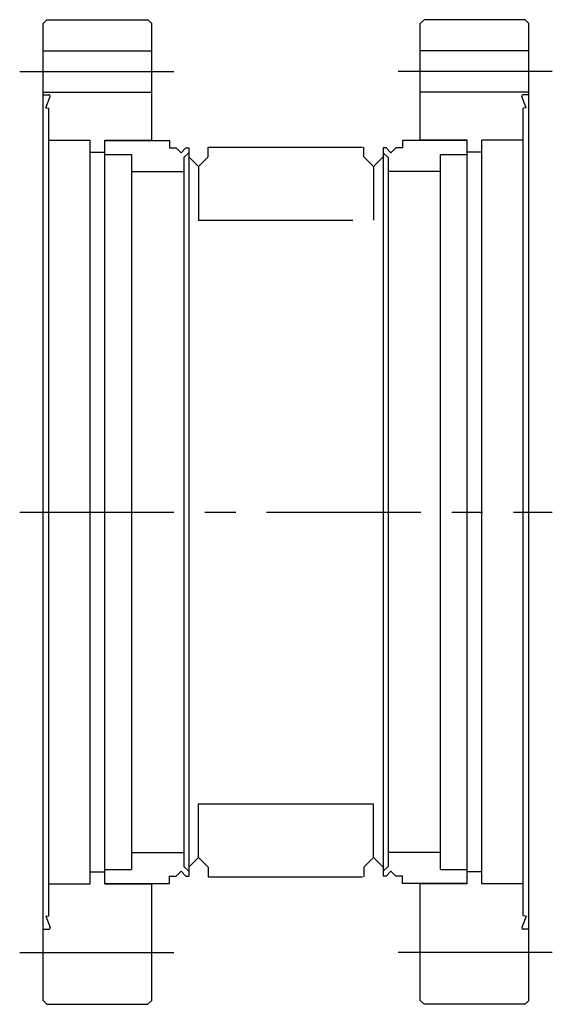
# Model space of a CAD drawing. Extents: x -5 to 105, y -101 to 101.
import ezdxf

# ---------------------------------------------------------------- set-up
doc = ezdxf.new("R2010")
doc.units = 0
doc.linetypes.add('CENTER', pattern=[50.8, 31.75, -6.35, 6.35, -6.35])
doc.linetypes.add('PHANTOM', pattern=[63.5, 31.75, -6.35, 6.35, -6.35, 6.35, -6.35])
doc.layers.add('LY_3', color=7, linetype='CONTINUOUS')

msp = doc.modelspace()

# ---------------------------------------------------------------- linework, layer by layer
at = {"layer": 'LY_3', "color": 100, "linetype": 'CONTINUOUS'}
for p, q in [((0, 100.4), (0.8, 101.2)), ((0, -100.4), (0, 100.4)), ((0.8, 101.2), (21.6, 101.2)), ((22.4, 100.4), (21.6, 101.2)), ((22.4, 76.35), (22.4, 100.4)), ((77.6, 100.4), (78.4, 101.2)), ((77.6, 76.35), (77.6, 100.4)), ((99.2, 101.2), (78.4, 101.2)), ((100, 100.4), (99.2, 101.2)), ((100, -100.4), (100, 100.4)), ((0, 94.8), (22.4, 94.8)), ((100, 94.8), (77.6, 94.8)), ((0, 86.3), (22.4, 86.3)), ((0, 85.75), (1.23, 85.75)), ((0.6, 83.05), (1.46, 85.41)), ((100, 86.3), (77.6, 86.3)), ((99.4, 83.05), (98.54, 85.41)), ((100, 85.75), (98.77, 85.75)), ((0.6, 83.05), (1.2, 83)), ((1.2, -83), (1.2, 83)), ((99.4, 83.05), (98.8, 83)), ((98.8, -83), (98.8, 83)), ((1.2, 76.45), (9.7, 76.45)), ((9.7, -76.45), (9.7, 76.45)), ((12.7, 76.45), (22.4, 76.45)), ((12.7, -76.45), (12.7, 76.45)), ((12.7, 76.35), (26, 76.35)), ((26, 76.35), (26, 74.85)), ((34, 73), (34, 75)), ((66, 73), (66, 75)), ((74, 76.35), (74, 74.85)), ((87.3, 76.35), (74, 76.35)), ((87.3, 76.45), (77.6, 76.45)), ((87.3, -76.45), (87.3, 76.45)), ((90.3, -76.45), (90.3, 76.45)), ((98.8, 76.45), (90.3, 76.45)), ((9.7, 74), (12.7, 74)), ((12.7, 73.5), (18.2, 73.5)), ((18.2, 73.5), (18.2, -73.5)), ((26, 74.85), (27.4, 74.85)), ((28.4, 73.85), (27.4, 74.85)), ((29.4, 74.85), (28.4, 73.85)), ((29, 72.85), (30, 73.85)), ((29.4, 74.85), (30, 74.85)), ((30, 74.85), (30, -74.85)), ((30, 73), (32, 71)), ((32, 71), (34, 73)), ((68, 71), (66, 73)), ((70, 73), (68, 71)), ((70.6, 74.85), (70, 74.85)), ((70, 74.85), (70, -74.85)), ((71, 72.85), (70, 73.85)), ((70.6, 74.85), (71.6, 73.85)), ((71.6, 73.85), (72.6, 74.85)), ((74, 74.85), (72.6, 74.85)), ((81.8, -73.5), (81.8, 73.5)), ((81.8, 73.5), (87.3, 73.5)), ((90.3, 74), (87.3, 74)), ((29, 72.85), (29, -72.85)), ((32, 71), (32, 60)), ((68, 71), (68, 60)), ((71, 72.85), (71, -72.85)), ((18.2, 70), (29, 70)), ((81.8, 70), (71, 70)), ((32, -71), (32, -60)), ((32, -60), (68, -60)), ((68, -71), (68, -60)), ((18.2, -70), (29, -70)), ((81.8, -70), (71, -70)), ((29, -72.85), (30, -73.85)), ((30, -73), (32, -71)), ((32, -71), (34, -73)), ((68, -71), (66, -73)), ((70, -73), (68, -71)), ((71, -72.85), (70, -73.85)), ((9.7, -74), (12.7, -74)), ((12.7, -73.5), (18.2, -73.5)), ((26, -76.35), (26, -74.85)), ((26, -74.85), (27.4, -74.85)), ((28.4, -73.85), (27.4, -74.85)), ((29.4, -74.85), (28.4, -73.85)), ((29.4, -74.85), (30, -74.85)), ((34, -73), (34, -75)), ((66, -73), (66, -75)), ((70.6, -74.85), (70, -74.85)), ((70.6, -74.85), (71.6, -73.85)), ((71.6, -73.85), (72.6, -74.85)), ((74, -74.85), (72.6, -74.85)), ((74, -76.35), (74, -74.85)), ((81.8, -73.5), (87.3, -73.5)), ((90.3, -74), (87.3, -74)), ((1.2, -76.45), (9.7, -76.45)), ((12.7, -76.35), (26, -76.35)), ((12.7, -76.45), (22.4, -76.45)), ((22.4, -100.4), (22.4, -76.35)), ((87.3, -76.35), (74, -76.35)), ((77.6, -100.4), (77.6, -76.35)), ((87.3, -76.45), (77.6, -76.45)), ((98.8, -76.45), (90.3, -76.45)), ((0.6, -83.05), (1.2, -83)), ((0.6, -83.05), (1.46, -85.41)), ((99.4, -83.05), (98.54, -85.41)), ((99.4, -83.05), (98.8, -83)), ((0, -85.75), (1.23, -85.75)), ((100, -85.75), (98.77, -85.75)), ((0.8, -101.2), (0, -100.4)), ((0.8, -101.2), (21.6, -101.2)), ((21.6, -101.2), (22.4, -100.4)), ((78.4, -101.2), (77.6, -100.4)), ((99.2, -101.2), (78.4, -101.2)), ((99.2, -101.2), (100, -100.4))]:
    msp.add_line(p, q, dxfattribs=at)
at = {"layer": 'LY_3', "color": 110, "linetype": 'CENTER'}
for p, q in [((-4.8, 90.55), (27.2, 90.55)), ((104.8, 90.55), (72.8, 90.55)), ((-4.8, 0), (104.8, 0)), ((-4.8, -90.55), (27.2, -90.55)), ((104.8, -90.55), (72.8, -90.55))]:
    msp.add_line(p, q, dxfattribs=at)
at = {"layer": 'LY_3', "color": 110, "linetype": 'PHANTOM'}
for p, q in [((34, 75), (66, 75)), ((32, 60), (68, 60)), ((34, -75), (66, -75))]:
    msp.add_line(p, q, dxfattribs=at)
at = {"layer": 'LY_3', "color": 100, "linetype": 'CONTINUOUS'}
for centre, start, end in [((1.23, 85.5), 340.0005, 90), ((98.77, 85.5), 90, 199.9994), ((1.23, -85.5), 270, 19.9994), ((98.77, -85.5), 160.0005, 269.9999)]:
    msp.add_arc(centre, 0.25, start, end, dxfattribs=at)

doc.saveas('drawing.dxf')
